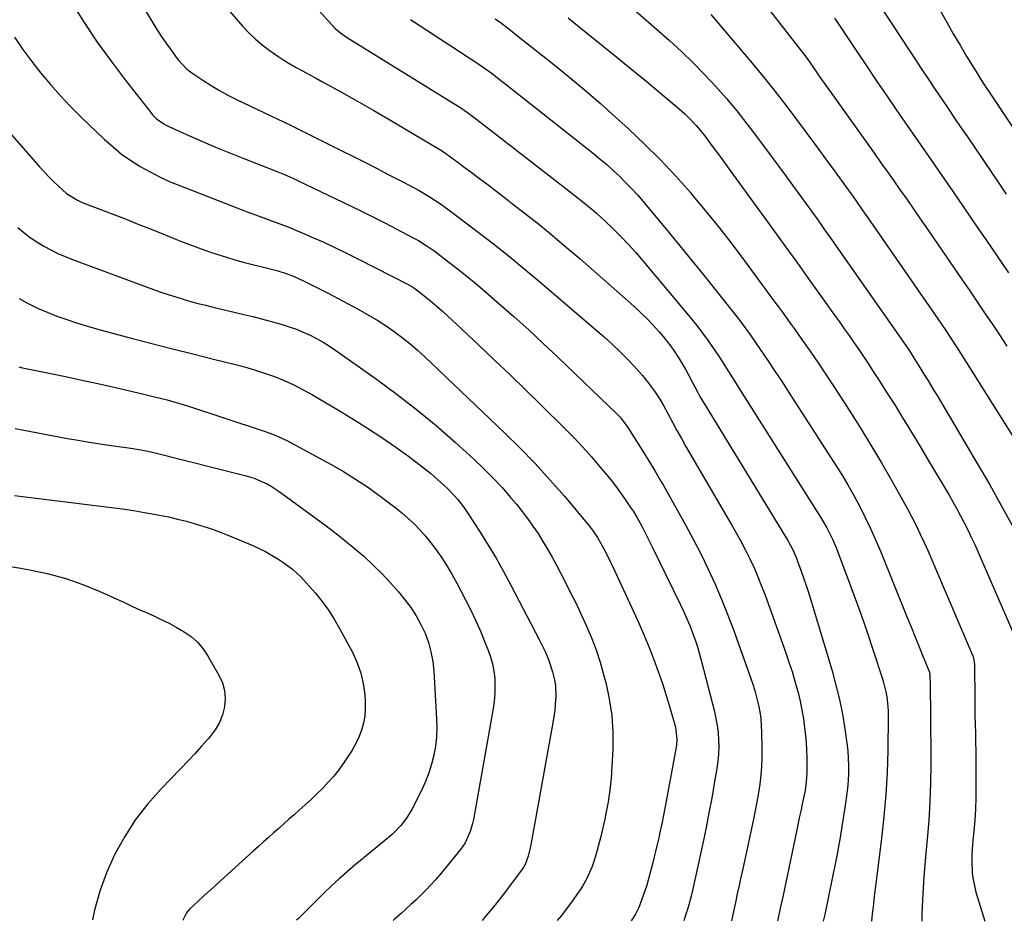
# Model space of a CAD drawing. Units: inches. Extents: x 1880252 to 1885571, y 453876 to 459190.
# Drawn here: x 1884773 to 1885143, y 453876 to 454215 of the extents above; entities that cross this region are included whole.
import ezdxf

# ---------------------------------------------------------------- set-up
doc = ezdxf.new("R2010")
doc.units = ezdxf.units.IN
doc.header["$MEASUREMENT"] = 0
doc.layers.add('7', color=7, linetype='Continuous')
doc.layers.add('8', color=7, linetype='Continuous')

msp = doc.modelspace()

# ---------------------------------------------------------------- linework, layer by layer
at = {"layer": '7', "color": 18}
for points in [[(1884811.08, 454233.82, 1772), (1884822.99, 454214, 1772), (1884824.57, 454211.47, 1772), (1884826.19, 454208.96, 1772), (1884827.89, 454206.5, 1772), (1884829.63, 454204.07, 1772), (1884832.07, 454200.78, 1772), (1884832.64, 454200.03, 1772), (1884835.84, 454196.61, 1772), (1884836.58, 454196.03, 1772), (1884837.34, 454195.48, 1772), (1884841.86, 454192.43, 1772), (1884844.94, 454190.45, 1772), (1884848.07, 454188.57, 1772), (1884851.29, 454186.83, 1772), (1884854.56, 454185.18, 1772), (1884870.06, 454177.81, 1772), (1884874.11, 454175.87, 1772), (1884878.14, 454173.91, 1772), (1884882.17, 454171.93, 1772), (1884886.18, 454169.93, 1772), (1884893.92, 454166.05, 1772), (1884898.35, 454163.81, 1772), (1884902.78, 454161.57, 1772), (1884907.2, 454159.3, 1772), (1884911.61, 454157.03, 1772), (1884917.55, 454153.95, 1772), (1884918.99, 454153.2, 1772), (1884923.26, 454150.9, 1772), (1884927.45, 454148.44, 1772), (1884930.88, 454146.19, 1772), (1884933.99, 454143.99, 1772), (1884935.52, 454142.85, 1772), (1884944.99, 454135.66, 1772), (1884951.2, 454130.85, 1772), (1884957.35, 454125.98, 1772), (1884963.42, 454121.01, 1772), (1884969.43, 454115.96, 1772), (1884989.8, 454098.57, 1772), (1884992.88, 454095.87, 1772), (1884995.9, 454093.12, 1772), (1884998.85, 454090.28, 1772), (1885001.75, 454087.39, 1772), (1885004.02, 454085.05, 1772), (1885007.33, 454081.41, 1772), (1885008.87, 454079.5, 1772), (1885011.83, 454075.54, 1772), (1885013.84, 454072.49, 1772), (1885015.04, 454070.36, 1772), (1885016.79, 454067.14, 1772), (1885018.69, 454063.57, 1772), (1885020.24, 454060.71, 1772), (1885021.81, 454057.87, 1772), (1885023.41, 454055.05, 1772), (1885025.03, 454052.24, 1772), (1885040.73, 454025.48, 1772), (1885042.57, 454022.26, 1772), (1885044.36, 454019.01, 1772), (1885046.06, 454015.72, 1772), (1885047.72, 454012.4, 1772), (1885049.28, 454009.03, 1772), (1885050.77, 454005.64, 1772), (1885052.15, 454002.2, 1772), (1885053.45, 453998.73, 1772), (1885061.22, 453977.11, 1772), (1885062.43, 453973.57, 1772), (1885063.59, 453970.02, 1772), (1885064.65, 453966.44, 1772), (1885065.66, 453962.84, 1772), (1885065.85, 453962.12, 1772), (1885066.63, 453958.85, 1772), (1885067.32, 453955.56, 1772), (1885067.85, 453952.25, 1772), (1885068.29, 453948.91, 1772), (1885068.6, 453945.97, 1772), (1885068.85, 453943.25, 1772), (1885069.03, 453940.52, 1772), (1885069.11, 453937.79, 1772), (1885069.14, 453935.06, 1772), (1885069.11, 453931.78, 1772), (1885068.93, 453928.49, 1772), (1885068.48, 453925.23, 1772), (1885068.28, 453924.15, 1772), (1885067.43, 453920.09, 1772), (1885066.88, 453917.53, 1772), (1885066.33, 453914.97, 1772), (1885065.79, 453912.4, 1772), (1885065.25, 453909.84, 1772), (1885060.06, 453885.27, 1772), (1885059.15, 453881.03, 1772), (1885058.23, 453876.79, 1772), (1885058.1, 453876.22, 1772)], [(1885046.95, 454229.3, 1756), (1885068.94, 454201.05, 1756), (1885069.53, 454200.27, 1756), (1885070.46, 454198.94, 1756), (1885072.59, 454195.81, 1756), (1885073.84, 454193.98, 1756), (1885075.1, 454192.16, 1756), (1885077.66, 454188.54, 1756), (1885094.6, 454164.85, 1756), (1885097.04, 454161.42, 1756), (1885099.48, 454157.99, 1756), (1885101.91, 454154.54, 1756), (1885104.32, 454151.09, 1756), (1885106.73, 454147.64, 1756), (1885109.14, 454144.18, 1756), (1885111.53, 454140.72, 1756), (1885113.93, 454137.25, 1756), (1885127.6, 454117.39, 1756), (1885130.44, 454113.26, 1756), (1885133.26, 454109.11, 1756), (1885136.07, 454104.96, 1756), (1885138.86, 454100.79, 1756), (1885141.63, 454096.61, 1756), (1885144.38, 454092.43, 1756)], [(1884879.36, 454225.52, 1768), (1884890.44, 454213.23, 1768), (1884891.68, 454211.95, 1768), (1884893.7, 454210.21, 1768), (1884895.89, 454208.68, 1768), (1884937.98, 454182.65, 1768), (1884939, 454182, 1768), (1884941.5, 454180.27, 1768), (1884944.95, 454177.64, 1768), (1884948.87, 454174.62, 1768), (1884979.57, 454150.78, 1768), (1884983.07, 454148.05, 1768), (1884984.81, 454146.67, 1768), (1884988.27, 454143.88, 1768), (1884989.96, 454142.45, 1768), (1884993.24, 454139.45, 1768), (1884996.07, 454136.74, 1768), (1884999.05, 454133.8, 1768), (1885001.95, 454130.8, 1768), (1885004.75, 454127.7, 1768), (1885007.48, 454124.53, 1768), (1885025.48, 454102.91, 1768), (1885027.73, 454100.14, 1768), (1885029.91, 454097.31, 1768), (1885032.01, 454094.43, 1768), (1885034.05, 454091.5, 1768), (1885036.36, 454088.07, 1768), (1885038.82, 454084.28, 1768), (1885041.2, 454080.44, 1768), (1885042, 454079.16, 1768), (1885042.81, 454077.88, 1768), (1885074.36, 454028.12, 1768), (1885076.74, 454024.05, 1768), (1885078.82, 454019.83, 1768), (1885080.02, 454016.93, 1768), (1885084.46, 454005.3, 1768), (1885086.99, 453998.51, 1768), (1885089.46, 453991.69, 1768), (1885091.82, 453984.84, 1768), (1885094.12, 453977.96, 1768), (1885097.47, 453967.66, 1768), (1885097.99, 453965.91, 1768), (1885098.87, 453962.35, 1768), (1885099.22, 453960.55, 1768), (1885099.66, 453956.92, 1768), (1885099.75, 453955.1, 1768), (1885099.78, 453953.27, 1768), (1885099.6, 453940.31, 1768), (1885099.35, 453932.01, 1768), (1885098.91, 453923.72, 1768), (1885098.19, 453915.46, 1768), (1885097.28, 453907.2, 1768), (1885095, 453889.25, 1768), (1885094.68, 453886.68, 1768), (1885094.37, 453884.1, 1768), (1885094.07, 453881.53, 1768), (1885093.78, 453878.95, 1768), (1885093.48, 453876.16, 1768)], [(1885093.01, 454226.18, 1752), (1885110.34, 454199.72, 1752), (1885112.71, 454196.12, 1752), (1885115.09, 454192.53, 1752), (1885117.49, 454188.94, 1752), (1885119.9, 454185.36, 1752), (1885122.32, 454181.79, 1752), (1885124.74, 454178.22, 1752), (1885127.16, 454174.65, 1752), (1885129.58, 454171.08, 1752), (1885141.62, 454153.33, 1752), (1885144.17, 454149.57, 1752)], [(1884792.45, 454221.64, 1774), (1884797.21, 454214.16, 1774), (1884802.13, 454206.8, 1774), (1884807.3, 454199.6, 1774), (1884812.64, 454192.53, 1774), (1884822.23, 454180.25, 1774), (1884822.92, 454179.43, 1774), (1884824.46, 454177.92, 1774), (1884827.1, 454176.05, 1774), (1884828.04, 454175.53, 1774), (1884829.01, 454175.06, 1774), (1884836.82, 454171.53, 1774), (1884841.73, 454169.36, 1774), (1884846.65, 454167.24, 1774), (1884851.61, 454165.2, 1774), (1884856.6, 454163.2, 1774), (1884869.39, 454158.2, 1774), (1884872.55, 454156.92, 1774), (1884875.69, 454155.57, 1774), (1884876.73, 454155.1, 1774), (1884877.75, 454154.61, 1774), (1884897.46, 454145.15, 1774), (1884901.77, 454143.05, 1774), (1884906.06, 454140.93, 1774), (1884910.33, 454138.76, 1774), (1884914.58, 454136.57, 1774), (1884921.06, 454133.18, 1774), (1884923.05, 454132.09, 1774), (1884925.95, 454130.31, 1774), (1884927.82, 454129.03, 1774), (1884928.73, 454128.35, 1774), (1884934.42, 454124.03, 1774), (1884938.15, 454121.14, 1774), (1884941.83, 454118.21, 1774), (1884945.46, 454115.2, 1774), (1884949.04, 454112.15, 1774), (1884953.26, 454108.49, 1774), (1884958.89, 454103.54, 1774), (1884964.47, 454098.52, 1774), (1884969.97, 454093.42, 1774), (1884975.42, 454088.27, 1774), (1884997.74, 454066.81, 1774), (1884998.87, 454065.66, 1774), (1885001.81, 454061.83, 1774), (1885007.48, 454052.87, 1774), (1885008.47, 454051.28, 1774), (1885009.46, 454049.68, 1774), (1885011.39, 454046.45, 1774), (1885012.34, 454044.83, 1774), (1885014.22, 454041.57, 1774), (1885015.15, 454039.94, 1774), (1885020.49, 454030.61, 1774), (1885023.49, 454025.23, 1774), (1885026.4, 454019.8, 1774), (1885029.2, 454014.31, 1774), (1885031.92, 454008.78, 1774), (1885034.49, 454003.18, 1774), (1885036.94, 453997.54, 1774), (1885039.23, 453991.82, 1774), (1885041.4, 453986.06, 1774), (1885048.12, 453967.37, 1774), (1885048.94, 453964.92, 1774), (1885049.7, 453962.45, 1774), (1885050.37, 453959.95, 1774), (1885050.96, 453957.44, 1774), (1885051.44, 453954.9, 1774), (1885051.81, 453952.35, 1774), (1885052.03, 453949.78, 1774), (1885052.15, 453947.2, 1774), (1885052.26, 453941.05, 1774), (1885052.24, 453937.7, 1774), (1885052.12, 453934.35, 1774), (1885051.83, 453931.02, 1774), (1885051.43, 453927.69, 1774), (1885050.92, 453924.37, 1774), (1885050.36, 453921.06, 1774), (1885049.73, 453917.76, 1774), (1885049.06, 453914.48, 1774), (1885045.01, 453895.81, 1774), (1885044.33, 453892.66, 1774), (1885043.65, 453889.51, 1774), (1885042.97, 453886.36, 1774), (1885042.3, 453883.21, 1774), (1885041.57, 453879.8, 1774), (1885040.95, 453876.91, 1774), (1885040.8, 453876.24, 1774)], [(1885033.05, 454217.21, 1758), (1885035.95, 454213.82, 1758), (1885049.15, 454198.07, 1758), (1885053.2, 454193.15, 1758), (1885057.2, 454188.18, 1758), (1885061.12, 454183.15, 1758), (1885064.98, 454178.08, 1758), (1885065.28, 454177.69, 1758), (1885068.94, 454172.77, 1758), (1885072.59, 454167.84, 1758), (1885076.21, 454162.89, 1758), (1885079.82, 454157.93, 1758), (1885085.36, 454150.29, 1758), (1885086.18, 454149.14, 1758), (1885087.83, 454146.84, 1758), (1885090.27, 454143.37, 1758), (1885091.89, 454141.05, 1758), (1885119.54, 454101.1, 1758), (1885121.46, 454098.29, 1758), (1885123.35, 454095.47, 1758), (1885124.28, 454094.05, 1758), (1885126.12, 454091.19, 1758), (1885127.03, 454089.76, 1758), (1885157.81, 454040.76, 1758)], [(1884919.99, 454215.24, 1766), (1884944.9, 454199.03, 1766), (1884945.75, 454198.47, 1766), (1884948.26, 454196.74, 1766), (1884950.71, 454194.92, 1766), (1884954.57, 454191.87, 1766), (1884955.5, 454191.14, 1766), (1884988.87, 454164.84, 1766), (1884991.39, 454162.79, 1766), (1884993.87, 454160.69, 1766), (1884996.29, 454158.53, 1766), (1884998.67, 454156.31, 1766), (1885000.97, 454154.02, 1766), (1885003.22, 454151.68, 1766), (1885005.39, 454149.27, 1766), (1885007.51, 454146.81, 1766), (1885016.81, 454135.6, 1766), (1885021.3, 454130.16, 1766), (1885025.78, 454124.7, 1766), (1885030.22, 454119.21, 1766), (1885034.64, 454113.71, 1766), (1885041.98, 454104.52, 1766), (1885043.44, 454102.67, 1766), (1885045.58, 454099.85, 1766), (1885047.65, 454096.97, 1766), (1885051.77, 454091, 1766), (1885054.49, 454087.03, 1766), (1885057.17, 454083.05, 1766), (1885059.82, 454079.03, 1766), (1885062.44, 454075, 1766), (1885079.72, 454048.15, 1766), (1885082.18, 454044.21, 1766), (1885084.56, 454040.24, 1766), (1885086.84, 454036.2, 1766), (1885089.04, 454032.12, 1766), (1885091.12, 454027.98, 1766), (1885093.13, 454023.8, 1766), (1885095.02, 454019.56, 1766), (1885096.82, 454015.29, 1766), (1885106.95, 453990.37, 1766), (1885108.37, 453986.88, 1766), (1885109.78, 453983.39, 1766), (1885111.2, 453979.91, 1766), (1885112.61, 453976.42, 1766), (1885115.31, 453969.75, 1766), (1885115.36, 453969.6, 1766), (1885115.5, 453969.11, 1766), (1885115.58, 453964.39, 1766), (1885115.63, 453961.02, 1766), (1885115.72, 453957.65, 1766), (1885115.74, 453955.4, 1766), (1885115.77, 453935.14, 1766), (1885115.68, 453928.1, 1766), (1885115.45, 453921.06, 1766), (1885115.01, 453914.04, 1766), (1885114.43, 453907.01, 1766), (1885113.91, 453901.7, 1766), (1885113.52, 453897.34, 1766), (1885113.18, 453892.97, 1766), (1885112.9, 453888.61, 1766), (1885112.66, 453884.24, 1766), (1885112.41, 453878.8, 1766), (1885112.44, 453876.13, 1766)], [(1884951.88, 454215.53, 1764), (1884954.21, 454213.86, 1764), (1884957.62, 454211.29, 1764), (1884960.45, 454209.04, 1764), (1884962.15, 454207.68, 1764), (1884973.3, 454198.84, 1764), (1884979.39, 454193.91, 1764), (1884985.41, 454188.9, 1764), (1884991.34, 454183.77, 1764), (1884997.19, 454178.56, 1764), (1885002, 454174.19, 1764), (1885008.11, 454168.44, 1764), (1885014.05, 454162.55, 1764), (1885019.77, 454156.42, 1764), (1885025.34, 454150.15, 1764), (1885025.8, 454149.61, 1764), (1885030.95, 454143.45, 1764), (1885036.01, 454137.21, 1764), (1885040.92, 454130.86, 1764), (1885045.75, 454124.45, 1764), (1885052.22, 454115.64, 1764), (1885053.75, 454113.57, 1764), (1885055.27, 454111.5, 1764), (1885056.79, 454109.43, 1764), (1885058.31, 454107.36, 1764), (1885059.83, 454105.28, 1764), (1885061.34, 454103.2, 1764), (1885062.84, 454101.12, 1764), (1885064.34, 454099.03, 1764), (1885067.55, 454094.52, 1764), (1885070.62, 454090.15, 1764), (1885073.64, 454085.76, 1764), (1885076.61, 454081.32, 1764), (1885079.54, 454076.86, 1764), (1885085.04, 454068.35, 1764), (1885089.21, 454061.78, 1764), (1885093.29, 454055.17, 1764), (1885097.25, 454048.48, 1764), (1885101.13, 454041.74, 1764), (1885105.27, 454034.4, 1764), (1885106.98, 454031.28, 1764), (1885108.65, 454028.14, 1764), (1885110.25, 454024.96, 1764), (1885111.81, 454021.75, 1764), (1885113.31, 454018.52, 1764), (1885114.79, 454015.28, 1764), (1885116.23, 454012.02, 1764), (1885117.64, 454008.75, 1764), (1885131.52, 453976.15, 1764), (1885131.86, 453975.21, 1764), (1885132.29, 453972.73, 1764), (1885132.31, 453972.23, 1764), (1885132.34, 453960.16, 1764), (1885132.37, 453956.82, 1764), (1885132.41, 453953.48, 1764), (1885132.48, 453950.14, 1764), (1885132.58, 453946.79, 1764), (1885132.67, 453943.45, 1764), (1885132.74, 453940.11, 1764), (1885132.77, 453936.77, 1764), (1885132.79, 453933.42, 1764), (1885132.79, 453926.72, 1764), (1885132.73, 453922.52, 1764), (1885132.58, 453918.32, 1764), (1885132.32, 453914.13, 1764), (1885131.97, 453909.94, 1764), (1885131.63, 453906.46, 1764), (1885131.3, 453901.56, 1764), (1885131.25, 453899.1, 1764), (1885131.42, 453894.2, 1764), (1885131.71, 453891.77, 1764), (1885132.8, 453887.01, 1764), (1885136.11, 453876.09, 1764)], [(1884979.28, 454215.87, 1762), (1884981.46, 454214.13, 1762), (1884987.37, 454209.38, 1762), (1884992.49, 454205.26, 1762), (1884997.61, 454201.11, 1762), (1885002.7, 454196.95, 1762), (1885007.78, 454192.77, 1762), (1885020.26, 454182.47, 1762), (1885023.3, 454179.78, 1762), (1885024.75, 454178.35, 1762), (1885027.51, 454175.37, 1762), (1885030.1, 454172.24, 1762), (1885031.34, 454170.63, 1762), (1885032.83, 454168.63, 1762), (1885034.78, 454165.99, 1762), (1885036.73, 454163.35, 1762), (1885038.66, 454160.7, 1762), (1885040.6, 454158.05, 1762), (1885056.31, 454136.39, 1762), (1885060.82, 454130.17, 1762), (1885065.33, 454123.94, 1762), (1885069.82, 454117.7, 1762), (1885074.31, 454111.46, 1762), (1885079.59, 454104.09, 1762), (1885081.43, 454101.52, 1762), (1885083.26, 454098.95, 1762), (1885085.07, 454096.37, 1762), (1885086.89, 454093.78, 1762), (1885088.68, 454091.18, 1762), (1885090.45, 454088.57, 1762), (1885092.2, 454085.94, 1762), (1885093.92, 454083.3, 1762), (1885096.39, 454079.47, 1762), (1885099.32, 454074.88, 1762), (1885102.22, 454070.29, 1762), (1885105.09, 454065.67, 1762), (1885107.93, 454061.03, 1762), (1885112.22, 454053.99, 1762), (1885114.49, 454050.22, 1762), (1885116.76, 454046.44, 1762), (1885119.01, 454042.65, 1762), (1885121.24, 454038.86, 1762), (1885122.67, 454036.42, 1762), (1885124.16, 454033.83, 1762), (1885125.62, 454031.22, 1762), (1885127.04, 454028.59, 1762), (1885128.42, 454025.94, 1762), (1885129.76, 454023.27, 1762), (1885131.06, 454020.58, 1762), (1885132.32, 454017.86, 1762), (1885133.54, 454015.14, 1762), (1885147.74, 453982.55, 1762)], [(1885079.54, 454215.78, 1754), (1885080.65, 454214.18, 1754), (1885081.19, 454213.38, 1754), (1885081.73, 454212.58, 1754), (1885087.94, 454203.26, 1754), (1885091.6, 454197.8, 1754), (1885095.27, 454192.36, 1754), (1885098.98, 454186.94, 1754), (1885102.71, 454181.54, 1754), (1885104.08, 454179.58, 1754), (1885108.07, 454173.82, 1754), (1885112.06, 454168.07, 1754), (1885116.04, 454162.3, 1754), (1885120.02, 454156.54, 1754), (1885123.99, 454150.77, 1754), (1885127.95, 454145, 1754), (1885131.92, 454139.22, 1754), (1885135.88, 454133.45, 1754), (1885136.54, 454132.48, 1754), (1885140.82, 454126.22, 1754), (1885145.09, 454119.95, 1754)], [(1884770.96, 454208.62, 1776), (1884774.13, 454204, 1776), (1884777.46, 454199.49, 1776), (1884780.9, 454195.07, 1776), (1884784.51, 454190.78, 1776), (1884788.22, 454186.58, 1776), (1884792.09, 454182.53, 1776), (1884796.06, 454178.58, 1776), (1884804.89, 454170.13, 1776), (1884808.04, 454167.32, 1776), (1884811.29, 454164.67, 1776), (1884814.73, 454162.25, 1776), (1884818.28, 454159.99, 1776), (1884821.97, 454157.94, 1776), (1884825.72, 454156.02, 1776), (1884829.56, 454154.27, 1776), (1884833.45, 454152.66, 1776), (1884855.04, 454144.31, 1776), (1884858.18, 454143.11, 1776), (1884861.33, 454141.92, 1776), (1884864.48, 454140.76, 1776), (1884867.64, 454139.61, 1776), (1884870.79, 454138.44, 1776), (1884873.92, 454137.23, 1776), (1884877.03, 454135.96, 1776), (1884880.13, 454134.65, 1776), (1884882.88, 454133.45, 1776), (1884887.32, 454131.47, 1776), (1884891.73, 454129.43, 1776), (1884896.1, 454127.31, 1776), (1884900.45, 454125.14, 1776), (1884919.41, 454115.43, 1776), (1884920.07, 454115.07, 1776), (1884921.66, 454114.06, 1776), (1884923.86, 454112.4, 1776), (1884927.54, 454109.45, 1776), (1884930.11, 454107.22, 1776), (1884931.98, 454105.58, 1776), (1884935.67, 454102.24, 1776), (1884937.49, 454100.55, 1776), (1884945.75, 454092.8, 1776), (1884951.67, 454087.2, 1776), (1884957.56, 454081.57, 1776), (1884963.41, 454075.9, 1776), (1884969.23, 454070.2, 1776), (1884977.98, 454061.56, 1776), (1884981.44, 454058.05, 1776), (1884984.82, 454054.48, 1776), (1884988.1, 454050.81, 1776), (1884991.31, 454047.07, 1776), (1884994.24, 454043.56, 1776), (1884995.9, 454041.51, 1776), (1884997.52, 454039.42, 1776), (1884999.07, 454037.29, 1776), (1885000.58, 454035.12, 1776), (1885002.83, 454031.77, 1776), (1885003.86, 454030.19, 1776), (1885005.13, 454028.03, 1776), (1885007, 454024.65, 1776), (1885008.07, 454022.68, 1776), (1885010.13, 454018.69, 1776), (1885011.13, 454016.68, 1776), (1885021.64, 453995.07, 1776), (1885022.84, 453992.5, 1776), (1885024, 453989.91, 1776), (1885025.09, 453987.29, 1776), (1885026.12, 453984.65, 1776), (1885027.08, 453981.97, 1776), (1885027.97, 453979.28, 1776), (1885028.78, 453976.56, 1776), (1885029.53, 453973.82, 1776), (1885034.36, 453955, 1776), (1885034.95, 453952.37, 1776), (1885035.43, 453949.72, 1776), (1885035.74, 453947.05, 1776), (1885035.94, 453944.35, 1776), (1885035.98, 453941.66, 1776), (1885035.9, 453938.96, 1776), (1885035.65, 453936.28, 1776), (1885035.28, 453933.61, 1776), (1885034.32, 453927.91, 1776), (1885033.35, 453922.39, 1776), (1885032.33, 453916.89, 1776), (1885031.23, 453911.4, 1776), (1885030.08, 453905.93, 1776), (1885026.11, 453887.73, 1776), (1885025.61, 453885.57, 1776), (1885024.76, 453882.34, 1776), (1885024.13, 453880.21, 1776), (1885023.8, 453879.15, 1776), (1885022.88, 453876.27, 1776)], [(1884755.13, 454188.52, 1778), (1884780.42, 454159.85, 1778), (1884782.13, 454157.97, 1778), (1884783.87, 454156.13, 1778), (1884785.67, 454154.35, 1778), (1884787.51, 454152.6, 1778), (1884790.53, 454149.85, 1778), (1884794.68, 454147.28, 1778), (1884796.48, 454146.5, 1778), (1884812.97, 454140.12, 1778), (1884817.18, 454138.47, 1778), (1884821.38, 454136.81, 1778), (1884825.57, 454135.13, 1778), (1884829.76, 454133.44, 1778), (1884831.99, 454132.53, 1778), (1884835.07, 454131.3, 1778), (1884838.16, 454130.11, 1778), (1884841.27, 454128.97, 1778), (1884844.4, 454127.87, 1778), (1884847.54, 454126.83, 1778), (1884850.7, 454125.84, 1778), (1884853.89, 454124.92, 1778), (1884857.08, 454124.06, 1778), (1884869.63, 454120.82, 1778), (1884873.62, 454119.62, 1778), (1884876.22, 454118.64, 1778), (1884880.01, 454116.91, 1778), (1884885.28, 454114.23, 1778), (1884889.06, 454112.29, 1778), (1884892.83, 454110.33, 1778), (1884896.59, 454108.34, 1778), (1884900.34, 454106.33, 1778), (1884904.49, 454104, 1778), (1884907.69, 454102.08, 1778), (1884910.81, 454100.04, 1778), (1884913.89, 454097.92, 1778), (1884916.87, 454095.69, 1778), (1884919.79, 454093.37, 1778), (1884922.61, 454090.93, 1778), (1884925.37, 454088.42, 1778), (1884955.26, 454059.98, 1778), (1884961.16, 454054.19, 1778), (1884966.92, 454048.27, 1778), (1884972.48, 454042.16, 1778), (1884977.92, 454035.93, 1778), (1884987.12, 454025.01, 1778), (1884988.53, 454023.24, 1778), (1884990.42, 454020.41, 1778), (1884992.79, 454016.16, 1778), (1884994.49, 454012.83, 1778), (1884995.31, 454011.15, 1778), (1884996.11, 454009.46, 1778), (1885004.09, 453992.33, 1778), (1885006.07, 453987.96, 1778), (1885007.99, 453983.55, 1778), (1885009.82, 453979.11, 1778), (1885011.61, 453974.58, 1778), (1885013.25, 453970.1, 1778), (1885014.81, 453965.59, 1778), (1885016.25, 453961.05, 1778), (1885017.61, 453956.47, 1778), (1885019.68, 453949.13, 1778), (1885020.27, 453944.41, 1778), (1885020.13, 453942.52, 1778), (1885019.99, 453941.57, 1778), (1885015.55, 453917.94, 1778), (1885015.05, 453915.33, 1778), (1885014.53, 453912.73, 1778), (1885013.99, 453910.13, 1778), (1885013.43, 453907.53, 1778), (1885012.85, 453904.94, 1778), (1885012.25, 453902.35, 1778), (1885011.61, 453899.78, 1778), (1885010.96, 453897.2, 1778), (1885010.1, 453893.89, 1778), (1885008.88, 453889.62, 1778), (1885007.48, 453885.41, 1778), (1885005.88, 453881.28, 1778), (1885004.65, 453878.78, 1778), (1885003.05, 453876.3, 1778)], [(1884772.71, 454110.34, 1782), (1884776.16, 454108.47, 1782), (1884779.67, 454106.72, 1782), (1884783.25, 454105.15, 1782), (1884786.9, 454103.7, 1782), (1884790.61, 454102.4, 1782), (1884794.33, 454101.16, 1782), (1884798.09, 454100.02, 1782), (1884801.87, 454098.96, 1782), (1884814.93, 454095.47, 1782), (1884822.64, 454093.43, 1782), (1884830.37, 454091.43, 1782), (1884838.11, 454089.47, 1782), (1884845.86, 454087.54, 1782), (1884853.64, 454085.62, 1782), (1884857.48, 454084.6, 1782), (1884861.29, 454083.5, 1782), (1884865.06, 454082.26, 1782), (1884868.81, 454080.94, 1782), (1884872.49, 454079.45, 1782), (1884876.1, 454077.84, 1782), (1884879.63, 454076.04, 1782), (1884883.1, 454074.12, 1782), (1884892.9, 454068.34, 1782), (1884898.39, 454065.01, 1782), (1884903.81, 454061.6, 1782), (1884909.15, 454058.04, 1782), (1884914.43, 454054.39, 1782), (1884919.2, 454051, 1782), (1884922.01, 454048.93, 1782), (1884924.77, 454046.8, 1782), (1884927.46, 454044.59, 1782), (1884930.1, 454042.31, 1782), (1884932.58, 454040.1, 1782), (1884933.91, 454038.86, 1782), (1884936.45, 454036.24, 1782), (1884937.65, 454034.87, 1782), (1884939.91, 454032, 1782), (1884940.96, 454030.51, 1782), (1884941.97, 454028.99, 1782), (1884946.2, 454022.4, 1782), (1884949.23, 454017.53, 1782), (1884952.18, 454012.61, 1782), (1884954.99, 454007.61, 1782), (1884957.71, 454002.56, 1782), (1884968.53, 453981.85, 1782), (1884970.67, 453977.51, 1782), (1884971.96, 453974.56, 1782), (1884973.48, 453969.98, 1782), (1884974.19, 453966.92, 1782), (1884974.51, 453964.84, 1782), (1884974.66, 453960.62, 1782), (1884974.49, 453957.76, 1782), (1884974.28, 453955.4, 1782), (1884973.59, 453950.71, 1782), (1884965.26, 453904.84, 1782), (1884965.04, 453903.77, 1782), (1884964.27, 453900.58, 1782), (1884963.16, 453897.51, 1782), (1884962.61, 453896.57, 1782), (1884962.3, 453896.12, 1782), (1884961.99, 453895.67, 1782), (1884959.25, 453891.98, 1782), (1884957.55, 453889.71, 1782), (1884955.83, 453887.44, 1782), (1884954.09, 453885.2, 1782), (1884952.33, 453882.96, 1782), (1884950, 453880.05, 1782), (1884948.4, 453878.09, 1782), (1884946.96, 453876.39, 1782)], [(1884772.55, 454084.58, 1784), (1884774, 454084.25, 1784), (1884784.04, 454082.21, 1784), (1884790.15, 454080.94, 1784), (1884796.26, 454079.65, 1784), (1884802.35, 454078.31, 1784), (1884808.44, 454076.94, 1784), (1884815.38, 454075.35, 1784), (1884817.99, 454074.75, 1784), (1884820.6, 454074.14, 1784), (1884823.2, 454073.51, 1784), (1884825.81, 454072.87, 1784), (1884828.4, 454072.2, 1784), (1884830.98, 454071.49, 1784), (1884833.54, 454070.72, 1784), (1884836.1, 454069.92, 1784), (1884864.23, 454060.67, 1784), (1884867.37, 454059.53, 1784), (1884870.47, 454058.29, 1784), (1884873.49, 454056.88, 1784), (1884876.46, 454055.35, 1784), (1884890.11, 454047.88, 1784), (1884894.75, 454045.21, 1784), (1884899.31, 454042.42, 1784), (1884903.75, 454039.45, 1784), (1884908.12, 454036.35, 1784), (1884911.62, 454033.77, 1784), (1884914.13, 454031.83, 1784), (1884916.6, 454029.82, 1784), (1884918.99, 454027.73, 1784), (1884921.32, 454025.57, 1784), (1884923.54, 454023.3, 1784), (1884925.68, 454020.95, 1784), (1884927.67, 454018.49, 1784), (1884930, 454015.35, 1784), (1884931.98, 454012.41, 1784), (1884933.89, 454009.43, 1784), (1884935.68, 454006.37, 1784), (1884937.4, 454003.27, 1784), (1884940.71, 453996.99, 1784), (1884942.68, 453993.09, 1784), (1884944.57, 453989.15, 1784), (1884946.34, 453985.16, 1784), (1884948.02, 453981.13, 1784), (1884949.16, 453978.26, 1784), (1884950.08, 453975.6, 1784), (1884950.84, 453972.9, 1784), (1884951.35, 453970.15, 1784), (1884951.69, 453967.35, 1784), (1884951.79, 453964.53, 1784), (1884951.76, 453961.72, 1784), (1884951.51, 453958.92, 1784), (1884951.12, 453956.13, 1784), (1884943.7, 453914.43, 1784), (1884943.38, 453912.9, 1784), (1884942.49, 453909.91, 1784), (1884940.52, 453905.66, 1784), (1884939.67, 453904.36, 1784), (1884938.75, 453903.1, 1784), (1884932.69, 453895.52, 1784), (1884931.03, 453893.52, 1784), (1884929.33, 453891.55, 1784), (1884927.58, 453889.63, 1784), (1884925.78, 453887.75, 1784), (1884923.94, 453885.92, 1784), (1884922.07, 453884.11, 1784), (1884920.16, 453882.35, 1784), (1884918.23, 453880.6, 1784), (1884916.6, 453879.16, 1784), (1884913.83, 453876.73, 1784), (1884913.5, 453876.44, 1784)], [(1884771.16, 454061.42, 1786), (1884790.85, 454057.74, 1786), (1884794.98, 454057, 1786), (1884799.11, 454056.3, 1786), (1884803.25, 454055.67, 1786), (1884807.4, 454055.08, 1786), (1884812.96, 454054.34, 1786), (1884817.08, 454053.7, 1786), (1884821.18, 454052.89, 1786), (1884823.89, 454052.25, 1786), (1884857.7, 454043.72, 1786), (1884861.11, 454042.7, 1786), (1884862.77, 454042.06, 1786), (1884866.01, 454040.57, 1786), (1884867.57, 454039.72, 1786), (1884870.55, 454037.76, 1786), (1884887.73, 454025.18, 1786), (1884891.48, 454022.35, 1786), (1884895.18, 454019.46, 1786), (1884898.8, 454016.46, 1786), (1884902.37, 454013.41, 1786), (1884905.82, 454010.22, 1786), (1884909.17, 454006.94, 1786), (1884912.36, 454003.51, 1786), (1884915.45, 453999.97, 1786), (1884917.92, 453997, 1786), (1884920.15, 453994.06, 1786), (1884922.19, 453991.01, 1786), (1884923.93, 453987.77, 1786), (1884925.48, 453984.43, 1786), (1884926.71, 453980.95, 1786), (1884927.7, 453977.42, 1786), (1884928.34, 453973.8, 1786), (1884928.74, 453970.14, 1786), (1884929.82, 453952.27, 1786), (1884929.88, 453948.82, 1786), (1884929.77, 453945.38, 1786), (1884929.38, 453941.96, 1786), (1884928.8, 453938.55, 1786), (1884927.95, 453935.2, 1786), (1884926.93, 453931.91, 1786), (1884925.66, 453928.71, 1786), (1884924.22, 453925.57, 1786), (1884920.58, 453918.41, 1786), (1884918.48, 453914.89, 1786), (1884916.5, 453912.24, 1786), (1884913.77, 453909.36, 1786), (1884913.17, 453908.83, 1786), (1884909.58, 453905.86, 1786), (1884907.47, 453904.13, 1786), (1884905.37, 453902.4, 1786), (1884903.26, 453900.66, 1786), (1884901.16, 453898.93, 1786), (1884899.22, 453897.33, 1786), (1884896.19, 453894.75, 1786), (1884893.2, 453892.12, 1786), (1884890.29, 453889.42, 1786), (1884887.42, 453886.65, 1786), (1884877.8, 453877.12, 1786), (1884877.15, 453876.5, 1786)], [(1884771.02, 454036.25, 1788), (1884807.45, 454031.77, 1788), (1884811.62, 454031.21, 1788), (1884815.79, 454030.6, 1788), (1884819.94, 454029.9, 1788), (1884824.09, 454029.15, 1788), (1884828.98, 454028.16, 1788), (1884832.33, 454027.4, 1788), (1884835.66, 454026.54, 1788), (1884838.97, 454025.63, 1788), (1884842.25, 454024.61, 1788), (1884845.51, 454023.52, 1788), (1884848.73, 454022.32, 1788), (1884851.92, 454021.05, 1788), (1884860.61, 454017.4, 1788), (1884863.04, 454016.31, 1788), (1884865.42, 454015.13, 1788), (1884867.74, 454013.83, 1788), (1884870.01, 454012.44, 1788), (1884871.98, 454011.18, 1788), (1884875.59, 454008.52, 1788), (1884878.88, 454005.48, 1788), (1884880.91, 454003.28, 1788), (1884884.21, 453999.45, 1788), (1884886.74, 453996.32, 1788), (1884889.12, 453993.1, 1788), (1884891.28, 453989.73, 1788), (1884893.3, 453986.25, 1788), (1884898.26, 453977.02, 1788), (1884899.97, 453973.29, 1788), (1884901.34, 453969.47, 1788), (1884902.22, 453965.51, 1788), (1884902.77, 453961.45, 1788), (1884902.96, 453958.7, 1788), (1884902.99, 453955.97, 1788), (1884902.79, 453953.26, 1788), (1884902.27, 453950.59, 1788), (1884901.52, 453947.96, 1788), (1884900.51, 453945.4, 1788), (1884899.36, 453942.91, 1788), (1884898.02, 453940.51, 1788), (1884896.56, 453938.18, 1788), (1884894.76, 453935.58, 1788), (1884892.97, 453933.11, 1788), (1884891.08, 453930.72, 1788), (1884889.07, 453928.43, 1788), (1884886.98, 453926.22, 1788), (1884884.8, 453924.07, 1788), (1884882.6, 453921.96, 1788), (1884880.35, 453919.89, 1788), (1884878.08, 453917.85, 1788), (1884876.17, 453916.16, 1788), (1884874.25, 453914.46, 1788), (1884872.32, 453912.76, 1788), (1884870.4, 453911.05, 1788), (1884868.48, 453909.35, 1788), (1884866.56, 453907.64, 1788), (1884864.65, 453905.93, 1788), (1884862.74, 453904.21, 1788), (1884860.83, 453902.49, 1788), (1884848.53, 453891.35, 1788), (1884846.42, 453889.44, 1788), (1884844.31, 453887.53, 1788), (1884842.21, 453885.61, 1788), (1884840.11, 453883.69, 1788), (1884836.76, 453880.61, 1788), (1884835.67, 453879.33, 1788), (1884834.49, 453876.75, 1788), (1884834.47, 453876.57, 1788)]]:
    msp.add_polyline3d(points, dxfattribs=at)
at = {"layer": '8', "color": 18}
for points in [[(1884995.73, 454226.43, 1760), (1885017.44, 454207.34, 1760), (1885021.96, 454203.22, 1760), (1885026.39, 454199, 1760), (1885030.66, 454194.63, 1760), (1885034.83, 454190.15, 1760), (1885038.86, 454185.54, 1760), (1885042.8, 454180.86, 1760), (1885046.6, 454176.06, 1760), (1885050.31, 454171.2, 1760), (1885061.44, 454156.16, 1760), (1885063.82, 454152.92, 1760), (1885066.2, 454149.67, 1760), (1885068.55, 454146.41, 1760), (1885070.9, 454143.14, 1760), (1885073.24, 454139.87, 1760), (1885075.57, 454136.59, 1760), (1885077.89, 454133.3, 1760), (1885080.2, 454130.01, 1760), (1885103.75, 454096.44, 1760), (1885105.51, 454093.91, 1760), (1885107.25, 454091.37, 1760), (1885108.37, 454089.66, 1760), (1885109.19, 454088.4, 1760), (1885111.09, 454085.4, 1760), (1885113.48, 454081.56, 1760), (1885114.66, 454079.63, 1760), (1885116.99, 454075.75, 1760), (1885118.15, 454073.81, 1760), (1885133.26, 454048.33, 1760), (1885137.84, 454040.45, 1760), (1885142.33, 454032.53, 1760), (1885146.7, 454024.53, 1760)], [(1884852, 454218.26, 1770), (1884856.92, 454212.67, 1770), (1884859.21, 454210.24, 1770), (1884861.6, 454207.93, 1770), (1884864.14, 454205.79, 1770), (1884866.78, 454203.76, 1770), (1884870.02, 454201.5, 1770), (1884872.3, 454200.01, 1770), (1884874.64, 454198.6, 1770), (1884877.01, 454197.25, 1770), (1884879.4, 454195.94, 1770), (1884881.8, 454194.63, 1770), (1884884.19, 454193.31, 1770), (1884886.59, 454192, 1770), (1884894.01, 454187.92, 1770), (1884900.1, 454184.53, 1770), (1884906.16, 454181.09, 1770), (1884912.18, 454177.59, 1770), (1884918.17, 454174.05, 1770), (1884931.08, 454166.32, 1770), (1884931.42, 454166.11, 1770), (1884932.42, 454165.44, 1770), (1884935.51, 454163.21, 1770), (1884938.92, 454160.73, 1770), (1884940.61, 454159.48, 1770), (1884942.3, 454158.22, 1770), (1884945.46, 454155.87, 1770), (1884948.72, 454153.42, 1770), (1884951.96, 454150.96, 1770), (1884955.2, 454148.48, 1770), (1884958.42, 454145.99, 1770), (1884962.76, 454142.61, 1770), (1884968.11, 454138.37, 1770), (1884973.4, 454134.07, 1770), (1884978.62, 454129.67, 1770), (1884983.79, 454125.22, 1770), (1885004.08, 454107.4, 1770), (1885006.57, 454105.12, 1770), (1885008.99, 454102.77, 1770), (1885011.31, 454100.32, 1770), (1885013.56, 454097.81, 1770), (1885015.05, 454096.08, 1770), (1885017.83, 454092.59, 1770), (1885019.12, 454090.76, 1770), (1885020.76, 454088.25, 1770), (1885021.73, 454086.66, 1770), (1885023.58, 454083.45, 1770), (1885024.46, 454081.82, 1770), (1885026.2, 454078.54, 1770), (1885028.02, 454075.19, 1770), (1885028.94, 454073.53, 1770), (1885030.86, 454070.24, 1770), (1885031.84, 454068.61, 1770), (1885061.4, 454020.31, 1770), (1885062.02, 454019.26, 1770), (1885063.75, 454016.05, 1770), (1885065.23, 454012.71, 1770), (1885065.67, 454011.58, 1770), (1885066.94, 454008.12, 1770), (1885067.96, 454005.23, 1770), (1885068.95, 454002.34, 1770), (1885069.89, 453999.43, 1770), (1885070.79, 453996.51, 1770), (1885078.65, 453970.26, 1770), (1885080.13, 453964.88, 1770), (1885081.45, 453959.46, 1770), (1885082.52, 453953.99, 1770), (1885083.43, 453948.49, 1770), (1885084.21, 453943.05, 1770), (1885084.53, 453940.23, 1770), (1885084.76, 453937.41, 1770), (1885084.83, 453934.58, 1770), (1885084.81, 453931.75, 1770), (1885084.66, 453928.91, 1770), (1885084.44, 453926.09, 1770), (1885084.11, 453923.27, 1770), (1885083.72, 453920.46, 1770), (1885081.55, 453906.8, 1770), (1885081.25, 453904.97, 1770), (1885080.59, 453901.32, 1770), (1885080.23, 453899.5, 1770), (1885079.48, 453895.86, 1770), (1885079.11, 453894.04, 1770), (1885078.73, 453892.22, 1770), (1885075.92, 453878.69, 1770), (1885075.36, 453876.19, 1770)], [(1885119.37, 454218.7, 1750), (1885121.79, 454214.3, 1750), (1885124.27, 454209.92, 1750), (1885126.82, 454205.58, 1750), (1885129.41, 454201.27, 1750), (1885133.34, 454194.86, 1750), (1885134.69, 454192.7, 1750), (1885136.08, 454190.56, 1750), (1885138.2, 454187.38, 1750), (1885138.91, 454186.32, 1750), (1885163.75, 454149.12, 1750)], [(1884772.2, 454137.06, 1780), (1884774.53, 454135.15, 1780), (1884776.91, 454133.33, 1780), (1884779.4, 454131.66, 1780), (1884781.96, 454130.08, 1780), (1884784.6, 454128.64, 1780), (1884787.29, 454127.3, 1780), (1884790.04, 454126.09, 1780), (1884792.83, 454124.98, 1780), (1884823.31, 454113.72, 1780), (1884826.07, 454112.74, 1780), (1884828.84, 454111.8, 1780), (1884831.62, 454110.91, 1780), (1884834.42, 454110.07, 1780), (1884837.24, 454109.27, 1780), (1884840.06, 454108.51, 1780), (1884842.89, 454107.78, 1780), (1884845.73, 454107.08, 1780), (1884857.29, 454104.33, 1780), (1884860.61, 454103.52, 1780), (1884863.93, 454102.67, 1780), (1884867.24, 454101.78, 1780), (1884871.71, 454100.52, 1780), (1884874.39, 454099.67, 1780), (1884877.03, 454098.74, 1780), (1884879.62, 454097.67, 1780), (1884882.18, 454096.51, 1780), (1884884.68, 454095.23, 1780), (1884887.13, 454093.87, 1780), (1884889.51, 454092.39, 1780), (1884891.84, 454090.83, 1780), (1884906.67, 454080.37, 1780), (1884914.49, 454074.64, 1780), (1884922.16, 454068.73, 1780), (1884929.61, 454062.54, 1780), (1884936.91, 454056.16, 1780), (1884943.8, 454049.9, 1780), (1884947.47, 454046.44, 1780), (1884951.03, 454042.89, 1780), (1884954.45, 454039.19, 1780), (1884957.77, 454035.4, 1780), (1884959.83, 454032.95, 1780), (1884961.99, 454030.27, 1780), (1884964.09, 454027.55, 1780), (1884966.07, 454024.74, 1780), (1884967.99, 454021.89, 1780), (1884969.82, 454018.97, 1780), (1884971.59, 454016.02, 1780), (1884973.28, 454013.03, 1780), (1884974.92, 454010, 1780), (1884977.8, 454004.49, 1780), (1884980.01, 454000.19, 1780), (1884982.16, 453995.87, 1780), (1884984.23, 453991.51, 1780), (1884986.25, 453987.12, 1780), (1884988.12, 453982.67, 1780), (1884989.84, 453978.17, 1780), (1884991.34, 453973.59, 1780), (1884992.68, 453968.96, 1780), (1884993.47, 453965.96, 1780), (1884994.8, 453959.75, 1780), (1884995.75, 453953.51, 1780), (1884996.13, 453947.2, 1780), (1884996.12, 453940.86, 1780), (1884995.81, 453934.32, 1780), (1884995.49, 453929.87, 1780), (1884995.04, 453925.45, 1780), (1884994.37, 453921.05, 1780), (1884993.57, 453916.67, 1780), (1884993.12, 453914.52, 1780), (1884992.39, 453911.24, 1780), (1884991.61, 453907.97, 1780), (1884990.75, 453904.73, 1780), (1884989.83, 453901.5, 1780), (1884988.86, 453898.23, 1780), (1884988.34, 453896.66, 1780), (1884986.37, 453892.13, 1780), (1884984.72, 453889.26, 1780), (1884983.82, 453887.88, 1780), (1884982.89, 453886.51, 1780), (1884980.92, 453883.77, 1780), (1884978.18, 453880.09, 1780), (1884976.77, 453878.29, 1780), (1884975.2, 453876.35, 1780)], [(1884768.59, 454009.67, 1790), (1884773.37, 454008.89, 1790), (1884777.18, 454008.2, 1790), (1884783.78, 454006.76, 1790), (1884790.28, 454005, 1790), (1884796.63, 454002.76, 1790), (1884802.88, 454000.2, 1790), (1884812.55, 453995.81, 1790), (1884815.32, 453994.55, 1790), (1884818.1, 453993.3, 1790), (1884820.87, 453992.05, 1790), (1884823.64, 453990.81, 1790), (1884826.39, 453989.52, 1790), (1884829.11, 453988.17, 1790), (1884831.78, 453986.72, 1790), (1884834.78, 453985.01, 1790), (1884837.39, 453983.17, 1790), (1884839.77, 453981.1, 1790), (1884841.81, 453978.7, 1790), (1884843.62, 453976.07, 1790), (1884847.92, 453968.66, 1790), (1884849.18, 453965.82, 1790), (1884850.02, 453962.9, 1790), (1884850.23, 453959.88, 1790), (1884850.01, 453956.78, 1790), (1884849.2, 453953.73, 1790), (1884848.08, 453950.84, 1790), (1884846.51, 453948.16, 1790), (1884844.63, 453945.64, 1790), (1884843.86, 453944.77, 1790), (1884841.34, 453941.94, 1790), (1884838.78, 453939.13, 1790), (1884836.2, 453936.36, 1790), (1884833.58, 453933.62, 1790), (1884826.17, 453925.94, 1790), (1884821.17, 453920.26, 1790), (1884816.54, 453914.32, 1790), (1884812.47, 453907.99, 1790), (1884808.77, 453901.39, 1790), (1884808.64, 453901.14, 1790), (1884805.62, 453894.36, 1790), (1884803.03, 453887.44, 1790), (1884801.09, 453880.3, 1790), (1884800.33, 453876.62, 1790)]]:
    msp.add_polyline3d(points, dxfattribs=at)

doc.saveas('drawing.dxf')
